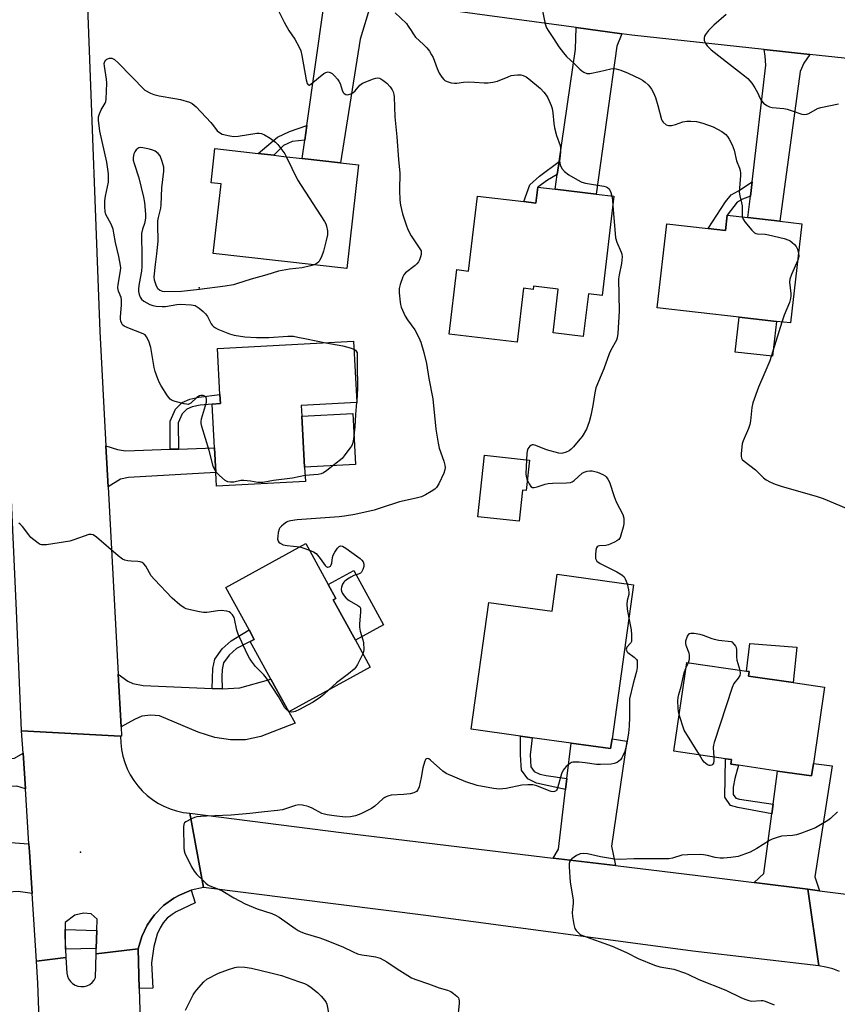
# Model space of a CAD drawing. Units: inches. Extents: x 1273761 to 1279761, y 485453 to 489454.
# Drawn here: x 1277315 to 1277600, y 485660 to 486004 of the extents above; entities that cross this region are included whole.
import ezdxf

# ---------------------------------------------------------------- set-up
doc = ezdxf.new("R2010")
doc.units = ezdxf.units.IN
doc.header["$MEASUREMENT"] = 0
for name, color, linetype in [('BLDG-Footprint', 5, 'Continuous'), ('CULTRL-Pad', 6, 'Continuous'), ('ELEV-Spot Elevation', 7, 'Continuous'), ('TRANS-Driveway', 251, 'Continuous'), ('TRANS-Non Street Sidewalk', 7, 'Continuous'), ('TRANS-Road', 130, 'Continuous'), ('TRANS-Street Sidewalk', 7, 'Continuous'), ('Undefined', 1, 'Continuous')]:
    doc.layers.add(name, color=color, linetype=linetype)

msp = doc.modelspace()

# ---------------------------------------------------------------- linework, layer by layer
at = {"layer": 'BLDG-Footprint'}
for points, elevation in [([(1277433.38, 485953.12), (1277429.27, 485916.94), (1277382.67, 485922.22), (1277385.42, 485946.49), (1277381.96, 485946.88), (1277383.3, 485958.8), (1277398.32, 485957.09), (1277403.9, 485956.46), (1277407.38, 485956.07), (1277413.68, 485955.35), (1277427.14, 485953.83)], 302.31), ([(1277522.48, 485942.15), (1277518.36, 485907.58), (1277513.57, 485908.15), (1277511.79, 485893.2), (1277501.24, 485894.46), (1277503.07, 485909.75), (1277494.4, 485910.79), (1277494.26, 485909.66), (1277490.95, 485910.06), (1277488.7, 485891.23), (1277464.99, 485894.06), (1277467.67, 485916.55), (1277471.77, 485916.06), (1277474.89, 485942.23), (1277491.11, 485940.29), (1277495.23, 485939.8), (1277495.89, 485945.32), (1277501.98, 485944.6), (1277516.33, 485942.89)], 299.02), ([(1277588.05, 485932.59), (1277584.13, 485897.94), (1277579.16, 485898.5), (1277566.21, 485899.97), (1277537.6, 485903.21), (1277540.92, 485932.53), (1277555.37, 485930.9), (1277561.44, 485930.21), (1277562.04, 485935.53), (1277569.21, 485934.72), (1277580.32, 485933.46)], 296.35), ([(1277414.84, 485842.63), (1277383.88, 485840.96), (1277383.62, 485845.72), (1277383.15, 485854.38), (1277382.33, 485869.66), (1277385.2, 485869.88), (1277385.03, 485873.03), (1277384.16, 485888.99), (1277431.62, 485891.56), (1277432.78, 485870.15), (1277413.41, 485869.11), (1277413.61, 485865.42), (1277414.57, 485847.66)], 302.4), ([(1277493.01, 485850.07), (1277491.86, 485839.47), (1277490.57, 485839.61), (1277489.39, 485828.79), (1277475.05, 485830.35), (1277477.38, 485851.77)], 298.64), ([(1277437.47, 485777.8), (1277409.03, 485762.25), (1277402.78, 485773.63), (1277395.58, 485786.79), (1277397.03, 485787.56), (1277395.2, 485790.9), (1277387.11, 485805.69), (1277415.02, 485820.96), (1277422.81, 485806.73), (1277425.49, 485801.83), (1277424.59, 485801.35), (1277432.29, 485787.26)], 300.5), ([(1277529.3, 485806.58), (1277521.81, 485752.8), (1277521.34, 485749.43), (1277507.51, 485751.35), (1277494, 485753.24), (1277489.87, 485753.81), (1277472.72, 485756.2), (1277478.88, 485800.43), (1277500.91, 485797.36), (1277502.7, 485810.28)], 299), ([(1277592.06, 485744.26), (1277591.43, 485739.9), (1277579.6, 485741.62), (1277565.97, 485743.6), (1277563.3, 485743.99), (1277563.54, 485745.6), (1277561.43, 485745.91), (1277543.39, 485748.52), (1277547.88, 485779.47), (1277568.72, 485776.44), (1277569.67, 485776.3), (1277569.44, 485774.72), (1277585.05, 485772.46), (1277595.93, 485770.88)], 298.07)]:
    msp.add_lwpolyline(points, close=True, dxfattribs=dict(at, elevation=elevation))
at = {"layer": 'CULTRL-Pad'}
for points in [[(1277579.16, 485898.5), (1277577.78, 485886.34), (1277564.83, 485887.8), (1277566.21, 485899.97)], [(1277432.35, 485848.62), (1277414.57, 485847.66), (1277413.61, 485865.42), (1277431.4, 485866.38)], [(1277442.1, 485792.63), (1277432.29, 485787.26), (1277424.59, 485801.35), (1277425.49, 485801.83), (1277422.81, 485806.73), (1277431.72, 485811.6)], [(1277586.28, 485784.83), (1277585.05, 485772.46), (1277569.44, 485774.72), (1277569.67, 485776.3), (1277568.72, 485776.44), (1277569.87, 485786.12)]]:
    msp.add_lwpolyline(points, close=True, dxfattribs=at)
at = {"layer": 'ELEV-Spot Elevation'}
for p in [(1277377.74, 485910.24, 302.29), (1277336.39, 485713.25, 298.74)]:
    msp.add_point(p, dxfattribs=at)
at = {"layer": 'TRANS-Driveway'}
for points in [[(1277438.57, 486010.6), (1277437.61, 486008.86), (1277433.96, 485996.93), (1277427.14, 485953.83), (1277413.68, 485955.35), (1277414.6, 485961.79), (1277415.33, 485966.89), (1277421.28, 486008.58), (1277420.81, 486013.01)], [(1277525.23, 485998.86), (1277523.55, 485994.53), (1277516.33, 485942.89), (1277501.98, 485944.6), (1277502.73, 485949.77), (1277503.4, 485954.33), (1277509.08, 485993.5), (1277509.28, 486001.02)], [(1277590.87, 485991.68), (1277588.75, 485988.59), (1277587.48, 485985.68), (1277580.32, 485933.46), (1277569.21, 485934.72), (1277570.08, 485942.17), (1277570.67, 485947.24), (1277575.43, 485987.95), (1277575.23, 485991.01), (1277574.85, 485993.41)], [(1277367.72, 485853.88), (1277370.61, 485853.97), (1277383.15, 485854.37), (1277383.62, 485845.72), (1277353.1, 485844.06), (1277350.39, 485843.49), (1277346.03, 485840.78), (1277345.26, 485855.03), (1277349.34, 485853.76), (1277352.06, 485853.37)], [(1277382.37, 485770.4), (1277385.8, 485770.25), (1277391.96, 485770.63), (1277402.78, 485773.63), (1277409.03, 485762.25), (1277411.25, 485758.27), (1277399.33, 485753.69), (1277393.93, 485752.54), (1277388.77, 485752.53), (1277383.23, 485753.28), (1277377.49, 485755.18), (1277364.01, 485760.91), (1277360.91, 485761.11), (1277357.77, 485760.75), (1277355.29, 485759.59), (1277350.54, 485757.06), (1277349.55, 485775.36), (1277352.9, 485772.92), (1277354.62, 485772.16), (1277358.26, 485771.41)], [(1277523.07, 485708.61), (1277501.34, 485711.23), (1277503.11, 485714.37), (1277505.58, 485735.13), (1277506.04, 485739.01), (1277507.51, 485751.35), (1277521.34, 485749.43), (1277521.81, 485752.8), (1277526.95, 485752), (1277521.67, 485715.37)], [(1277317.16, 485735.35), (1277314.2, 485736.32), (1277309.43, 485736.07), (1277309.03, 485745.95), (1277313.36, 485746.15), (1277316.36, 485747.85)], [(1277594.23, 485699.83), (1277590.09, 485700.35), (1277571.39, 485702.7), (1277574.72, 485705.88), (1277577.57, 485726.73), (1277578.02, 485730.01), (1277579.6, 485741.62), (1277591.43, 485739.9), (1277592.06, 485744.26), (1277598.56, 485743.46), (1277592.59, 485704.74)], [(1277318.4, 485716.18), (1277318.58, 485713.37), (1277319.51, 485698.87), (1277314.68, 485699.54), (1277311.26, 485699.33), (1277310.63, 485711.89), (1277310.39, 485716.79)]]:
    msp.add_lwpolyline(points, close=True, dxfattribs=at)
at = {"layer": 'TRANS-Non Street Sidewalk'}
for points in [[(1277414.6, 485961.79), (1277410.27, 485961.31), (1277407.27, 485959.82), (1277403.9, 485956.46), (1277398.32, 485957.09), (1277405.15, 485962.78), (1277409.25, 485964.8), (1277415.33, 485966.89)], [(1277502.73, 485949.77), (1277499.27, 485947.83), (1277495.89, 485945.32), (1277495.23, 485939.8), (1277491.11, 485940.29), (1277493.15, 485946.1), (1277496.5, 485949.21), (1277503.4, 485954.33)], [(1277570.08, 485942.17), (1277567.36, 485941.09), (1277565.52, 485940.09), (1277562.04, 485935.53), (1277561.44, 485930.21), (1277555.37, 485930.9), (1277561.36, 485940.19), (1277563.35, 485942.68), (1277565.95, 485944.09), (1277570.67, 485947.24)], [(1277370.61, 485853.97), (1277367.72, 485853.88), (1277367.67, 485863.63), (1277369.59, 485867.92), (1277371.89, 485870.23), (1277374.52, 485871.33), (1277377.64, 485872.07), (1277385.03, 485873.03), (1277385.2, 485869.88), (1277382.33, 485869.66), (1277378.1, 485869.3), (1277375.4, 485868.66), (1277373.49, 485867.86), (1277371.9, 485866.26), (1277370.47, 485863.07)], [(1277385.8, 485770.25), (1277382.37, 485770.4), (1277382.6, 485777.41), (1277383.25, 485780.69), (1277385.78, 485784.29), (1277388.93, 485787.06), (1277395.2, 485790.9), (1277397.03, 485787.56), (1277395.58, 485786.79), (1277390.79, 485784.32), (1277388.25, 485782.09), (1277386.34, 485779.37), (1277385.86, 485776.98), (1277385.71, 485774.59)], [(1277506.04, 485739.01), (1277505.58, 485735.13), (1277495.46, 485737.34), (1277492.41, 485738.86), (1277490.29, 485741.88), (1277489.85, 485747.32), (1277489.87, 485753.81), (1277494, 485753.24), (1277493.22, 485747.22), (1277493.54, 485743.08), (1277494.66, 485741.49), (1277496.58, 485740.53), (1277498.81, 485740.06)], [(1277578.02, 485730.01), (1277577.57, 485726.73), (1277565.71, 485728.87), (1277563.17, 485729.59), (1277561.12, 485732.54), (1277561.43, 485745.91), (1277563.54, 485745.6), (1277563.3, 485743.99), (1277565.97, 485743.6), (1277564.63, 485739.01), (1277564.06, 485735.95), (1277564.07, 485733.47), (1277564.99, 485732.15), (1277566.33, 485731.77)]]:
    msp.add_lwpolyline(points, close=True, dxfattribs=at)
at = {"layer": 'TRANS-Road'}
for points in [[(1277345.26, 485855.03), (1277346.03, 485840.78), (1277349.55, 485775.36), (1277350.54, 485757.06), (1277350.71, 485753.8), (1277350.37, 485753.82), (1277315.86, 485755.62), (1277314.03, 485797.64), (1277313.03, 485820.56), (1277310.62, 485875.31), (1277310.05, 485888.19), (1277307.7, 485940.99), (1277303.73, 486007.35), (1277338.8, 486008.28), (1277343.1, 485895.01)], [(1277350.37, 485753.82), (1277350.42, 485751.47), (1277350.68, 485749.15), (1277351.14, 485746.85), (1277351.81, 485744.61), (1277352.67, 485742.43), (1277353.72, 485740.34), (1277354.95, 485738.35), (1277356.35, 485736.47), (1277357.91, 485734.73), (1277359.62, 485733.13), (1277361.47, 485731.69), (1277363.43, 485730.41), (1277365.5, 485729.32), (1277367.66, 485728.42), (1277369.89, 485727.71), (1277372.18, 485727.19), (1277374.5, 485726.89), (1277379.35, 485700.95), (1277375.01, 485699.99), (1277370.88, 485698.34), (1277368.94, 485697.26), (1277365.34, 485694.65), (1277362.23, 485691.48), (1277360.92, 485689.68), (1277359.71, 485687.82), (1277358.67, 485685.86), (1277357.75, 485683.84), (1277356.5, 485679.57), (1277341.87, 485677.8), (1277341.92, 485679.65), (1277342.08, 485686.02), (1277342.17, 485689.89), (1277340.12, 485691.76), (1277337.49, 485692), (1277334.39, 485691.27), (1277331.07, 485688.72), (1277331.06, 485686.33), (1277331.02, 485681.86), (1277331.16, 485679.49), (1277331.33, 485676.52), (1277321.03, 485675.28), (1277319.51, 485698.87), (1277318.58, 485713.37), (1277318.4, 485716.18), (1277317.16, 485735.35), (1277316.36, 485747.85), (1277315.86, 485755.62)], [(1277501.34, 485711.23), (1277523.07, 485708.61), (1277555.6, 485704.68), (1277571.39, 485702.7), (1277590.09, 485700.35), (1277593.94, 485673.62), (1277550.05, 485678.76), (1277457.85, 485691.07), (1277379.35, 485700.95), (1277374.5, 485726.89), (1277427.38, 485720.16)]]:
    msp.add_lwpolyline(points, close=True, dxfattribs=at)
for points in [[(1277768.35, 486004.38), (1277775.8, 485997.18), (1277821.37, 485991.62), (1277835.12, 485963.63), (1277823.35, 485965.21), (1277820.63, 485965.53), (1277795.17, 485968.51), (1277736.74, 485975.35), (1277725.43, 485976.68), (1277710.39, 485978.44), (1277701.29, 485979.5), (1277673.5, 485982.76), (1277659.64, 485984.25), (1277635.46, 485986.86), (1277590.87, 485991.68), (1277574.85, 485993.41), (1277528.74, 485998.38), (1277525.23, 485998.86), (1277509.28, 486001.02), (1277438.57, 486010.6)], [(1277601.21, 485671.69), (1277598.84, 485672.54), (1277596.42, 485673.18), (1277593.94, 485673.62), (1277590.09, 485700.35), (1277594.23, 485699.83), (1277636.95, 485694.48)], [(1277322.35, 485645.78), (1277321.53, 485667.6), (1277321.03, 485675.28), (1277331.33, 485676.52), (1277331.64, 485671.11), (1277331.85, 485670.07), (1277332.26, 485669.09), (1277332.87, 485668.22), (1277333.63, 485667.48), (1277334.53, 485666.92), (1277335.52, 485666.55), (1277336.57, 485666.38), (1277337.63, 485666.43), (1277338.66, 485666.69), (1277339.61, 485667.15), (1277340.45, 485667.8), (1277341.15, 485668.6), (1277341.67, 485669.52), (1277341.87, 485677.8), (1277356.5, 485679.57), (1277356.91, 485665.72), (1277358.13, 485624.3)]]:
    msp.add_lwpolyline(points, dxfattribs=at)
at = {"layer": 'TRANS-Street Sidewalk'}
for points in [[(1277356.91, 485665.72), (1277356.5, 485679.57), (1277357.75, 485683.84), (1277358.67, 485685.86), (1277359.71, 485687.82), (1277360.92, 485689.68), (1277362.23, 485691.48), (1277365.34, 485694.65), (1277368.94, 485697.26), (1277370.88, 485698.34), (1277375.01, 485699.99), (1277376.35, 485695.57), (1277369.8, 485692.52), (1277368.34, 485691.59), (1277366.67, 485690.24), (1277365.19, 485688.61), (1277364.16, 485686.91), (1277363.17, 485684.64), (1277361.99, 485680.39), (1277361.14, 485674.64), (1277361.58, 485665.86)], [(1277342.08, 485686.02), (1277341.92, 485679.65), (1277331.16, 485679.49), (1277331.06, 485686.33)]]:
    msp.add_lwpolyline(points, close=True, dxfattribs=at)
at = {"layer": 'Undefined'}
for p, q in [((1277432.75, 485870.75, 302), (1277432.7, 485870.15, 302)), ((1277547.6, 485777.55, 298), (1277548.46, 485779.39, 298)), ((1277409.17, 485762.33, 300), (1277408.91, 485762.47, 300))]:
    msp.add_line(p, q, dxfattribs=at)
for points, elevation in [([(1277405.49, 486006.91), (1277407.44, 486002.96), (1277409.11, 486000)], 300), ([(1277446.21, 486006.21), (1277450.08, 486002.39), (1277450.73, 486001.56), (1277451.7, 486000)], 298), ([(1277497.43, 486007.35), (1277498.54, 486002.36), (1277499.01, 486000.92), (1277499.49, 486000)], 296), ([(1277561.61, 486005.57), (1277557.36, 486001.84), (1277555.44, 486000)], 294), ([(1277409.11, 486000), (1277411.18, 485996.99), (1277412.65, 485994.21), (1277413.22, 485992.91), (1277413.6, 485991.26), (1277415.08, 485982.83), (1277415.45, 485981.49), (1277415.83, 485981), (1277416.16, 485980.96), (1277416.75, 485981.27), (1277419.37, 485983.53), (1277421.28, 485984.99), (1277422.02, 485985.39), (1277422.79, 485985.52), (1277423.54, 485985.37), (1277424.23, 485984.96), (1277425.06, 485984.14), (1277426.02, 485983.02), (1277426.54, 485982.31), (1277426.96, 485981.56), (1277427.71, 485979.15), (1277428.04, 485978.42), (1277428.36, 485978.04), (1277428.98, 485977.68), (1277429.45, 485977.57), (1277429.94, 485977.61), (1277430.67, 485977.85), (1277431.37, 485978.22), (1277432.2, 485978.96), (1277433.83, 485980.97), (1277434.77, 485981.6), (1277438.6, 485983.14), (1277439.43, 485983.39), (1277439.98, 485983.46), (1277440.69, 485983.36), (1277441.16, 485983.17), (1277441.88, 485982.7), (1277443.24, 485981.57), (1277444.47, 485980.31), (1277445.1, 485979.34), (1277445.46, 485978.56), (1277445.67, 485977.71), (1277445.78, 485976.84), (1277446.02, 485969.9), (1277446.76, 485962.84), (1277447.31, 485954.93), (1277447.77, 485950.26), (1277447.72, 485944.29), (1277447.82, 485940.78), (1277448.01, 485939.07), (1277448.7, 485936.03), (1277449.95, 485932.22), (1277450.55, 485930.62), (1277451.73, 485928.38), (1277454.83, 485923.86), (1277455.19, 485923.11), (1277455.29, 485922.61), (1277455.24, 485921.82), (1277455.04, 485921.03), (1277454.67, 485919.98), (1277454.29, 485919.26), (1277453.74, 485918.62), (1277453.1, 485918.05), (1277449.74, 485915.41), (1277449.23, 485914.77), (1277448.85, 485914.02), (1277447.89, 485911.32), (1277447.55, 485909.95), (1277447.55, 485908.48), (1277447.86, 485905.22), (1277448.03, 485904.35), (1277448.29, 485903.52), (1277449.71, 485900.3), (1277450.48, 485899.07), (1277453.03, 485895.55), (1277454.43, 485892.91), (1277455.11, 485891.27), (1277456.18, 485887.64), (1277457.05, 485883.77), (1277457.96, 485878.53), (1277459.29, 485871.5), (1277460.41, 485860.93), (1277461.14, 485855.96), (1277461.57, 485854.28), (1277463.17, 485849.69), (1277463.54, 485848.32), (1277463.66, 485847.5), (1277463.55, 485846.68), (1277463.15, 485845.59), (1277461.4, 485841.79), (1277460.64, 485840.55), (1277459.99, 485839.98), (1277458.76, 485839.16), (1277456.71, 485837.93), (1277455.4, 485837.34), (1277453.51, 485836.82), (1277447.63, 485835.51), (1277440.99, 485833.28), (1277438.85, 485832.64), (1277432.09, 485831.14), (1277428.5, 485830.51), (1277426.67, 485830.29), (1277411.97, 485829.27), (1277409.61, 485828.89), (1277408.76, 485828.66), (1277408.25, 485828.43), (1277407.32, 485827.8), (1277406.48, 485827.07), (1277405.93, 485826.46), (1277405.68, 485825.98), (1277405.39, 485824.89), (1277405.2, 485823.46), (1277405.16, 485822.62), (1277405.31, 485821.87), (1277405.61, 485821.44), (1277406.03, 485821.09), (1277407.05, 485820.59), (1277408.47, 485820.33), (1277412.86, 485819.78)], 300), ([(1277451.7, 486000), (1277452.43, 485998.81), (1277453.28, 485997.71), (1277456.02, 485995.17), (1277457.2, 485993.92), (1277458.09, 485992.78), (1277458.9, 485991.56), (1277459.47, 485990.54), (1277460.78, 485986.69), (1277461.5, 485985.15), (1277462.42, 485983.76), (1277463.11, 485982.91), (1277463.51, 485982.56), (1277464.28, 485982.18), (1277465.69, 485981.77), (1277466.86, 485981.6), (1277467.72, 485981.64), (1277470.05, 485981.96), (1277471.78, 485982.03), (1277473.8, 485982), (1277477.18, 485981.7), (1277478.58, 485981.69), (1277480.24, 485981.96), (1277481.86, 485982.37), (1277485.53, 485983.89), (1277486.6, 485984.26), (1277487.72, 485984.46), (1277488.87, 485984.55), (1277490, 485984.51), (1277490.82, 485984.29), (1277491.85, 485983.82), (1277492.8, 485983.14), (1277496.83, 485979.73), (1277498.04, 485978.51), (1277498.87, 485977.42), (1277499.45, 485976.47), (1277500.59, 485973.87), (1277500.91, 485972.82), (1277501.21, 485971.22), (1277501.48, 485967.55), (1277501.72, 485965.98), (1277502.46, 485963.42), (1277503.68, 485959.9), (1277503.88, 485959.11), (1277503.89, 485957.57), (1277503.57, 485955.34), (1277503.53, 485954.5), (1277503.78, 485953.09), (1277504.33, 485951.79), (1277505.24, 485950.79), (1277506.76, 485949.59), (1277509.72, 485947.84), (1277511.24, 485947.07), (1277512.62, 485946.69), (1277518.98, 485945.67), (1277519.76, 485945.45), (1277520.22, 485945.24), (1277520.81, 485944.78), (1277521.1, 485944.33), (1277521.41, 485943.53), (1277521.74, 485942.24)], 298), ([(1277499.49, 486000), (1277501.36, 485997.26), (1277503.25, 485994.26), (1277504.9, 485992.15), (1277505.99, 485990.98), (1277508.59, 485988.53), (1277510.56, 485986.45), (1277511.24, 485985.92), (1277511.99, 485985.47), (1277513.04, 485985.04), (1277513.58, 485984.96), (1277514.13, 485984.98), (1277517.49, 485985.65), (1277521.45, 485986.64), (1277522.26, 485986.72), (1277523.29, 485986.65), (1277524.86, 485986.18), (1277527.47, 485985.06), (1277531.68, 485983.08), (1277532.43, 485982.65), (1277533.35, 485981.98), (1277534.42, 485981.03), (1277534.98, 485980.4), (1277535.6, 485979.48), (1277536.28, 485978.26), (1277536.94, 485976.64), (1277537.85, 485973.81), (1277539.04, 485968.92), (1277539.28, 485968.43), (1277539.63, 485967.99), (1277540.74, 485967.11), (1277541.5, 485966.8), (1277542.58, 485966.83), (1277543.98, 485967.18), (1277546.54, 485968.12), (1277547.87, 485968.4), (1277549.28, 485968.41), (1277551.25, 485968.23), (1277553.51, 485967.64), (1277557.12, 485966.44), (1277560.17, 485964.73), (1277561.56, 485963.72), (1277562.11, 485963.06), (1277562.73, 485962.08), (1277563.73, 485960.14), (1277564.39, 485958.2), (1277565.29, 485954.48), (1277566.27, 485951.92), (1277566.5, 485951.12), (1277566.62, 485950.27), (1277566.62, 485949.4), (1277566.21, 485943.6), (1277566.37, 485942.31), (1277566.99, 485939.88), (1277567.19, 485938.79), (1277567.27, 485937.38), (1277567.16, 485935.58), (1277567.2, 485934.95)], 296), ([(1277555.44, 486000), (1277554.42, 485998.66), (1277554.11, 485998.01), (1277553.97, 485997.39), (1277554, 485996.55), (1277554.16, 485996.06), (1277554.53, 485995.35), (1277554.99, 485994.68), (1277555.56, 485994.06), (1277556.45, 485993.31), (1277562.76, 485988.28), (1277568.06, 485984.19), (1277569.15, 485983.23), (1277570.56, 485981.59), (1277571.68, 485980.02), (1277572.6, 485978.35), (1277573.52, 485976.25), (1277573.91, 485975.5), (1277574.67, 485974.69), (1277575.82, 485973.86), (1277576.81, 485973.32), (1277577.63, 485973.08), (1277581.77, 485972.73), (1277582.93, 485972.54), (1277584.65, 485972.02), (1277587.99, 485970.85), (1277589.03, 485970.64), (1277589.77, 485970.75), (1277590.49, 485971.02), (1277593.53, 485972.73), (1277594.61, 485973.16), (1277600.8, 485974.43)], 294), ([(1277383.61, 485846.01), (1277383.11, 485846.9), (1277382.73, 485848.02), (1277381.24, 485853.5), (1277378.76, 485861.79), (1277378.51, 485862.91), (1277378.5, 485863.6), (1277378.65, 485864.46), (1277380.36, 485870.36), (1277380.41, 485871.33), (1277380.22, 485871.92), (1277379.76, 485872.39), (1277379.14, 485872.66), (1277378.4, 485872.69), (1277377.89, 485872.54), (1277376.98, 485871.92), (1277374.89, 485869.96), (1277374.44, 485869.69), (1277373.95, 485869.55), (1277373.42, 485869.57), (1277372.58, 485869.72), (1277369.43, 485870.56), (1277368.34, 485870.95), (1277367.64, 485871.4), (1277366.75, 485872.53), (1277364.51, 485876.05), (1277363.93, 485877.08), (1277363.36, 485878.44), (1277362.48, 485880.96), (1277362.07, 485882.38), (1277360.92, 485889.35), (1277360.18, 485891.59), (1277359.48, 485893.17), (1277358.96, 485893.77), (1277358.27, 485894.18), (1277352.89, 485896.22), (1277351.61, 485896.82), (1277351.03, 485897.34), (1277350.78, 485897.79), (1277350.51, 485898.53), (1277350.36, 485899.32), (1277350.35, 485900.03), (1277350.71, 485904.28), (1277350.75, 485905.99), (1277350.6, 485906.79), (1277349.65, 485909.07), (1277349.46, 485910.18), (1277349.56, 485911.33), (1277350.37, 485916.17), (1277350.43, 485917.21), (1277350.39, 485917.98), (1277349.82, 485921.18), (1277348.62, 485926.04), (1277348.07, 485929.31), (1277347.75, 485930.73), (1277347.11, 485932.44), (1277345.29, 485935.79), (1277344.99, 485936.84), (1277344.87, 485938.53), (1277344.9, 485940.53), (1277345.15, 485942.17), (1277346.11, 485947.1), (1277346.22, 485948.36), (1277346.19, 485949.97), (1277345.99, 485951.59), (1277345.54, 485954.06), (1277343.14, 485964.89), (1277342.71, 485968.68), (1277342.7, 485969.83), (1277342.97, 485970.95), (1277343.61, 485972.29), (1277345, 485974.66), (1277345.18, 485975.18), (1277345.32, 485976.03), (1277345.61, 485981.58), (1277345.48, 485983.01), (1277344.72, 485987.6), (1277344.7, 485988.44), (1277344.91, 485989.22), (1277345.21, 485989.66), (1277345.59, 485989.96), (1277346.52, 485990.31), (1277347.29, 485990.29), (1277347.79, 485990.14), (1277348.27, 485989.88), (1277349.56, 485988.72), (1277358.82, 485979.17), (1277360.79, 485978.14), (1277361.95, 485977.65), (1277363.84, 485977.15), (1277369.34, 485976.31), (1277371.34, 485975.92), (1277374.39, 485975.02), (1277375.41, 485974.55), (1277376.7, 485973.42), (1277381.9, 485967.85), (1277382.84, 485966.74), (1277384.13, 485964.96), (1277385.18, 485964.13), (1277385.87, 485963.86), (1277388.48, 485963.2), (1277389.92, 485963.05), (1277391.4, 485963.16), (1277397.88, 485964.17), (1277398.74, 485964.2), (1277399.55, 485964.02), (1277400.58, 485963.55), (1277402.59, 485962.43), (1277403.54, 485961.77), (1277404.42, 485961.03), (1277405.22, 485960.19), (1277406.99, 485957.88), (1277407.64, 485956.92), (1277408.15, 485955.98)], 302), ([(1277417.92, 485918.23), (1277416.61, 485917.84), (1277413.71, 485917.19), (1277409.25, 485916.7), (1277405.5, 485916.01), (1277401.43, 485914.73), (1277395.96, 485913.19), (1277390.85, 485911.55), (1277389.72, 485911.27), (1277386.91, 485910.76), (1277377.93, 485909.59), (1277371.67, 485908.91), (1277365.8, 485908.81), (1277364.96, 485908.95), (1277363.96, 485909.38), (1277363.37, 485909.91), (1277362.74, 485911.19), (1277362.22, 485912.87), (1277362.14, 485914.02), (1277362.53, 485918.38), (1277363.05, 485922.03), (1277363.46, 485926.47), (1277363.49, 485927.93), (1277363.33, 485930.75), (1277363.41, 485933.63), (1277363.58, 485934.79), (1277364.37, 485937.97), (1277364.58, 485939.14), (1277364.78, 485945.15), (1277365.47, 485950.88), (1277365.45, 485952.34), (1277364.8, 485954.59), (1277364.14, 485956.21), (1277363.48, 485957.09), (1277362.4, 485957.94), (1277361.59, 485958.27), (1277360.44, 485958.58), (1277358.11, 485959.11), (1277357.28, 485959.19), (1277356.77, 485959.11), (1277356.37, 485958.87), (1277355.84, 485958.32), (1277355.38, 485957.66), (1277355.02, 485956.94), (1277354.86, 485956.4), (1277354.74, 485955.57), (1277354.79, 485954.73), (1277355.09, 485953.59), (1277356.76, 485948.58), (1277358.41, 485941.9), (1277358.71, 485940.01), (1277359.04, 485935.86), (1277359.07, 485934.68), (1277358.97, 485933.81), (1277358.69, 485932.69), (1277357.99, 485930.69), (1277357.72, 485929.15), (1277357.67, 485927.75), (1277357.83, 485922.16), (1277357.82, 485917.67), (1277357.63, 485916.01), (1277356.82, 485911.68), (1277356.65, 485909.92), (1277356.68, 485908.9), (1277356.86, 485907.88), (1277357.2, 485906.91), (1277357.63, 485906.27), (1277358.53, 485905.58), (1277360.57, 485904.41), (1277361.64, 485904), (1277362.79, 485903.81), (1277364.84, 485903.65), (1277366.01, 485903.65), (1277370.03, 485904.38), (1277371.19, 485904.48), (1277375, 485904.31), (1277376.39, 485904.04), (1277377.14, 485903.63), (1277377.84, 485903.1), (1277379.2, 485901.96), (1277380.04, 485901.13), (1277380.69, 485900.19), (1277381.98, 485897.62), (1277382.29, 485897.15), (1277382.75, 485896.66), (1277383.46, 485896.2), (1277384.25, 485895.84), (1277388.37, 485894.21), (1277390.04, 485893.68), (1277393.77, 485893.16), (1277397.83, 485892.85), (1277402.15, 485892.93), (1277408.76, 485893.33), (1277410.65, 485893.29), (1277412.23, 485893.04), (1277415.26, 485892.37), (1277421.99, 485891.04)], 302), ([(1277408.15, 485955.98), (1277412.15, 485947.84), (1277421.49, 485933.32), (1277421.93, 485932.55), (1277422.25, 485931.76), (1277422.51, 485930.09), (1277422.51, 485928.68), (1277422.1, 485926.71), (1277421.15, 485923.06), (1277420.45, 485921.07), (1277419.83, 485919.73), (1277419.51, 485919.3), (1277418.94, 485918.79), (1277417.92, 485918.23)], 302), ([(1277522.1, 485938.93), (1277523.03, 485927.67), (1277523.45, 485926.2), (1277525.02, 485922.67), (1277525.24, 485921.92), (1277525.32, 485921.05), (1277525.29, 485919.87), (1277525.16, 485918.7), (1277524.28, 485914.78), (1277524.07, 485913.39), (1277524.28, 485902.08), (1277523.88, 485894.22), (1277523.63, 485892.79), (1277523.36, 485891.97), (1277521.41, 485888.42), (1277520.78, 485887.14), (1277518.93, 485881.97), (1277516.19, 485875.33), (1277515.81, 485873.6), (1277515.17, 485869.11), (1277514.44, 485865.7), (1277513.81, 485863.43), (1277512.86, 485860.94), (1277511.35, 485858.36), (1277510.64, 485857.42), (1277508.35, 485854.73), (1277507.54, 485853.89), (1277506.86, 485853.36), (1277505.81, 485852.87), (1277504.7, 485852.52), (1277504.14, 485852.44), (1277503.28, 485852.51), (1277498.96, 485853.65), (1277495.25, 485855.17), (1277494.48, 485855.39), (1277493.99, 485855.4), (1277493.52, 485855.23), (1277493.1, 485854.92), (1277492.74, 485854.53), (1277492.49, 485854.06), (1277492.27, 485853.27), (1277492.15, 485852.42), (1277492.02, 485850.18)], 298), ([(1277521.74, 485942.24), (1277521.93, 485940.93), (1277522.1, 485938.93)], 298), ([(1277567.2, 485934.95), (1277567.52, 485934.21), (1277568.17, 485933.29), (1277570.56, 485930.38), (1277571.56, 485929.42), (1277572.03, 485929.19), (1277572.57, 485929.06), (1277575.21, 485928.88), (1277576.37, 485928.69), (1277581.82, 485927.37), (1277583.49, 485926.85), (1277583.98, 485926.58), (1277584.65, 485926.07), (1277585.47, 485925.3), (1277586.01, 485924.66), (1277586.52, 485923.67), (1277586.89, 485922.38)], 296), ([(1277586.89, 485922.38), (1277587.01, 485921.22), (1277586.91, 485920.7), (1277586.61, 485919.83)], 296), ([(1277586.61, 485919.83), (1277584.38, 485914.9), (1277583.79, 485913.27), (1277583.73, 485912.16), (1277584.19, 485908.21), (1277584.18, 485907.39), (1277584.06, 485906.53), (1277583.69, 485905.12), (1277581.88, 485900.7), (1277581.08, 485898.28)], 296), ([(1277581.08, 485898.28), (1277576.82, 485884.78), (1277574.83, 485879.85), (1277572.87, 485875.58), (1277570.98, 485870.09), (1277570.62, 485868.41), (1277570.13, 485863.86), (1277569.89, 485862.5), (1277569.42, 485861.14), (1277567.61, 485856.88), (1277567.27, 485855.79), (1277566.85, 485852.36), (1277566.83, 485851.53), (1277566.98, 485850.77), (1277567.27, 485850.33), (1277567.89, 485849.75), (1277571.89, 485846.72), (1277574.71, 485843.92), (1277575.64, 485843.25), (1277577.13, 485842.38), (1277578.7, 485841.72), (1277581.15, 485840.9), (1277592.99, 485837.52), (1277595.51, 485836.72), (1277603.46, 485833.31)], 296), ([(1277421.99, 485891.04), (1277427.91, 485890), (1277430.49, 485889.25), (1277431.77, 485888.77)], 302), ([(1277431.77, 485888.77), (1277432.3, 485888.46), (1277432.62, 485888.11), (1277432.88, 485887.49), (1277432.97, 485886.83), (1277432.9, 485883.46), (1277433.04, 485875.25), (1277432.75, 485870.75)], 302), ([(1277432.7, 485870.15), (1277432.34, 485866.07), (1277432.11, 485861.75), (1277431.67, 485857.36), (1277431.26, 485855.75), (1277430.89, 485855), (1277430.41, 485854.27), (1277428.39, 485851.56), (1277427.63, 485850.71), (1277422.34, 485846.5), (1277421.15, 485845.66), (1277420.4, 485845.3), (1277419.36, 485845.07), (1277414.73, 485844.71)], 302), ([(1277492.02, 485850.18), (1277491.76, 485845.33), (1277491.85, 485844.51), (1277492.27, 485843.25)], 298), ([(1277492.27, 485843.25), (1277492.9, 485841.81), (1277493.49, 485840.91), (1277494.05, 485840.57), (1277494.69, 485840.5), (1277495.76, 485840.72), (1277498.47, 485841.68), (1277499.58, 485841.94), (1277501.02, 485842.05), (1277505.99, 485842.16), (1277507.39, 485842.34), (1277507.89, 485842.55), (1277508.57, 485843.03), (1277511.35, 485845.54), (1277512.08, 485845.94), (1277513.19, 485846.21), (1277514.06, 485846.31), (1277514.91, 485846.3), (1277516.78, 485845.89), (1277518.65, 485845.08), (1277519.37, 485844.59), (1277519.74, 485844.23), (1277520.38, 485843.41), (1277520.89, 485842.42), (1277522.53, 485837.38), (1277523.27, 485835.5), (1277525.55, 485831.14), (1277525.89, 485829.79), (1277525.98, 485828.68), (1277525.96, 485827.85), (1277525.74, 485826.7), (1277524.94, 485823.86), (1277524.62, 485823.07), (1277524.14, 485822.41), (1277523.47, 485821.91), (1277522.7, 485821.48), (1277520.55, 485820.51), (1277519.71, 485820.33), (1277517.47, 485820.16), (1277516.99, 485820.05), (1277516.6, 485819.83), (1277516.36, 485819.44), (1277516.19, 485818.67), (1277516.05, 485816.92), (1277516.1, 485815.79), (1277516.25, 485815.28), (1277516.54, 485814.86), (1277517.64, 485813.99), (1277523.52, 485811.12), (1277525.28, 485810.1), (1277526.02, 485809.36), (1277526.45, 485808.71), (1277526.79, 485807.91), (1277527.09, 485806.89)], 298), ([(1277414.73, 485844.71), (1277410.34, 485843.79), (1277403.67, 485843.02), (1277400.03, 485842.27), (1277398.28, 485842.27), (1277395.74, 485842.8), (1277393.43, 485843.03), (1277392.32, 485842.93), (1277389.86, 485842.46), (1277388.69, 485842.37), (1277387.85, 485842.49), (1277386.88, 485843.03), (1277384.84, 485844.74), (1277383.61, 485846.01)], 302), ([(1277408.91, 485762.47), (1277408.25, 485763.03), (1277407.73, 485763.68), (1277405.5, 485767.56), (1277401.23, 485773.99), (1277400.32, 485775.13), (1277397.47, 485778.12), (1277396, 485779.97), (1277395.33, 485780.94), (1277394.56, 485782.46), (1277391.42, 485789.35), (1277390.99, 485790.77), (1277390.15, 485794.66), (1277389.98, 485795.16), (1277389.47, 485796.1), (1277388.77, 485796.86), (1277388.29, 485797.11), (1277387.47, 485797.35), (1277385.43, 485797.61), (1277384.27, 485797.52), (1277380.51, 485796.95), (1277379.35, 485796.92), (1277377.91, 485797.16), (1277374.15, 485798), (1277373.31, 485798.24), (1277372.52, 485798.59), (1277371.1, 485799.63), (1277368.4, 485801.94), (1277362.22, 485808.4), (1277361.1, 485809.77), (1277359.2, 485813.1), (1277358.5, 485813.95), (1277357.9, 485814.36), (1277357.19, 485814.63), (1277356.36, 485814.75), (1277354.06, 485814.83), (1277352.93, 485814.95), (1277351.86, 485815.21), (1277351.09, 485815.57), (1277349.49, 485816.73), (1277342.02, 485823.16), (1277340.82, 485823.98), (1277340.09, 485824.18), (1277339.28, 485824.1), (1277334.03, 485822.23), (1277332.62, 485821.85), (1277324.5, 485820.59), (1277323.63, 485820.49), (1277322.8, 485820.5), (1277322.29, 485820.64), (1277321.58, 485821.06), (1277319.13, 485823.12), (1277318.34, 485823.99), (1277316.18, 485826.89), (1277315.38, 485827.77), (1277314.92, 485828.11)], 300), ([(1277412.86, 485819.78), (1277413.92, 485819.5), (1277416.27, 485818.68)], 300), ([(1277416.27, 485818.68), (1277417.68, 485818.1), (1277418.58, 485817.46), (1277420.06, 485815.73), (1277421.77, 485813.36), (1277422.12, 485812.99), (1277422.51, 485812.77), (1277422.72, 485812.75), (1277423.16, 485812.88), (1277423.56, 485813.15), (1277423.84, 485813.51), (1277424.05, 485814.14), (1277424.25, 485816.14), (1277424.55, 485816.93), (1277425.12, 485817.95), (1277426.08, 485819.39), (1277426.63, 485819.96), (1277427.06, 485820.16), (1277427.76, 485820.11), (1277428.92, 485819.43), (1277433.99, 485815.72), (1277434.56, 485815.18), (1277434.99, 485814.55), (1277435.23, 485813.79), (1277435.25, 485813), (1277434.94, 485811.96), (1277434.42, 485811.04), (1277434.04, 485810.7), (1277433.58, 485810.45), (1277431.75, 485809.79), (1277430.72, 485809.31), (1277429.49, 485808.57), (1277428.58, 485807.91), (1277428.21, 485807.52), (1277427.82, 485806.83), (1277427.49, 485805.8), (1277427.37, 485805.01), (1277427.5, 485804.2), (1277427.86, 485803.4), (1277428.32, 485802.71), (1277429.04, 485801.92), (1277430.11, 485801.11), (1277433.19, 485799.39), (1277433.8, 485798.88), (1277434.03, 485798.45), (1277434.12, 485797.95), (1277434.12, 485797.13), (1277433.7, 485792.9), (1277433.68, 485791.81), (1277433.96, 485790.38), (1277434.89, 485787.44), (1277435.11, 485786.34), (1277435.21, 485784.07), (1277435.12, 485783.24), (1277434.88, 485782.53)], 300), ([(1277527.09, 485806.89), (1277527.61, 485804.79), (1277527.72, 485803.94), (1277527.66, 485803.15), (1277527.15, 485801.12), (1277526.98, 485799.82), (1277527.12, 485798.07), (1277527.68, 485794.98)], 298), ([(1277527.68, 485794.98), (1277528.55, 485790.86), (1277528.66, 485789.1), (1277528.65, 485787.36), (1277528.56, 485786.82), (1277528.38, 485786.34), (1277527.03, 485784.83), (1277526.8, 485784.18), (1277526.83, 485783.73), (1277527.04, 485783.33), (1277527.38, 485782.97), (1277529.5, 485781.38), (1277530.31, 485780.58), (1277530.54, 485780.12), (1277530.63, 485779.62), (1277530.59, 485777.69), (1277530.38, 485776.3), (1277529.17, 485772.17), (1277527.97, 485766.78), (1277527.88, 485765.34), (1277527.91, 485760.42), (1277527.76, 485757.22), (1277527.56, 485754.92), (1277527.02, 485751.38), (1277526.28, 485748.48), (1277525.64, 485746.9), (1277525.24, 485746.17), (1277524.77, 485745.54), (1277524.22, 485745.01), (1277523.58, 485744.59), (1277522.56, 485744.22), (1277521.48, 485744), (1277517.77, 485743.85), (1277516.36, 485743.93), (1277512.45, 485744.52), (1277510.41, 485744.7), (1277508.68, 485744.76), (1277508.13, 485744.7), (1277507.63, 485744.53), (1277506.93, 485744.08), (1277505.84, 485743.15), (1277505.24, 485742.55), (1277504.72, 485741.88), (1277504.17, 485740.58), (1277502.67, 485735.32), (1277502.43, 485734.89), (1277502.13, 485734.6), (1277501.76, 485734.43), (1277501.33, 485734.38), (1277500.63, 485734.49), (1277499.85, 485734.73), (1277495.56, 485736.47), (1277494.17, 485736.77), (1277492.42, 485736.8), (1277490.38, 485736.69), (1277484.85, 485735.57), (1277482.53, 485735.27), (1277480.52, 485735.51), (1277474.81, 485736.59), (1277470.8, 485737.89), (1277463.99, 485740.79), (1277462.81, 485741.6), (1277458.55, 485745.42), (1277457.89, 485745.86), (1277457.28, 485745.98), (1277456.94, 485745.83), (1277456.78, 485745.67), (1277456.36, 485744.74), (1277455.86, 485742.76), (1277455.24, 485739.33), (1277454.5, 485736.12), (1277454.1, 485735.06), (1277453.59, 485734.49), (1277452.69, 485734.01), (1277451.38, 485733.71), (1277449.1, 485733.46), (1277444.83, 485733.16), (1277444, 485733.01), (1277443.26, 485732.76), (1277442.55, 485732.4), (1277441.87, 485731.92), (1277439.09, 485729.37), (1277437.94, 485728.49), (1277434.21, 485726.71), (1277432.3, 485725.95), (1277430.64, 485725.66), (1277428.69, 485725.55), (1277424.92, 485725.93), (1277422.43, 485726.33), (1277420.54, 485726.84), (1277417.16, 485728.6), (1277415.83, 485729.19), (1277413.89, 485729.66), (1277412.5, 485729.79), (1277411.37, 485729.57), (1277406.84, 485728.11), (1277405.1, 485727.79), (1277400.53, 485727.41), (1277395.47, 485726.76), (1277389.01, 485726.16), (1277380.36, 485725.89), (1277378.36, 485725.78), (1277376.95, 485725.61), (1277376.13, 485725.38), (1277375.08, 485724.93), (1277373.1, 485723.87), (1277372.71, 485723.53), (1277372.46, 485723.11), (1277372.29, 485722.03), (1277372.39, 485714.87), (1277372.53, 485713.71), (1277372.81, 485712.9), (1277375.13, 485708.18), (1277376, 485706.67), (1277376.96, 485705.56), (1277379.26, 485703.25), (1277380.12, 485702.44), (1277380.81, 485701.91), (1277381.57, 485701.52), (1277384.54, 485700.38), (1277386.05, 485699.69), (1277389.93, 485697.36), (1277393.8, 485695.31), (1277398, 485693.58), (1277403.19, 485691.88), (1277404.45, 485691.36), (1277405.67, 485690.6), (1277411.34, 485686.61), (1277412.32, 485686), (1277413.28, 485685.53), (1277414.82, 485684.93), (1277419.84, 485683.46), (1277421.79, 485682.76), (1277427.89, 485680.32), (1277431.48, 485678.48), (1277433.01, 485677.86), (1277434.58, 485677.45), (1277437.08, 485677.15), (1277439.33, 485676.76), (1277440.97, 485676.3), (1277443.26, 485675.05), (1277446.81, 485672.56), (1277450.57, 485670.21), (1277451.86, 485669.49), (1277453.43, 485668.87), (1277457.76, 485667.39), (1277461.53, 485665.95), (1277464.47, 485665.13), (1277465.54, 485664.65), (1277466.52, 485663.98), (1277467.67, 485663.06), (1277468.22, 485662.44), (1277468.42, 485661.96), (1277468.49, 485661.42), (1277468.47, 485660.55), (1277467.89, 485654.87)], 298), ([(1277548.46, 485779.39), (1277548.86, 485780.66), (1277548.89, 485781.98), (1277548.68, 485782.78), (1277547.69, 485785.42), (1277547.55, 485786.19), (1277547.59, 485787.07), (1277548.13, 485788.65), (1277548.68, 485789.49), (1277548.86, 485789.62), (1277549.32, 485789.75), (1277550.42, 485789.7), (1277552.47, 485789.33), (1277553.63, 485789.04), (1277556.59, 485787.82), (1277557.41, 485787.57), (1277559.11, 485787.3), (1277563.42, 485786.82), (1277563.66, 485786.66), (1277564.48, 485785.79), (1277564.87, 485785.22), (1277565.13, 485784.66), (1277565.24, 485783.88), (1277565.23, 485781.4), (1277565.31, 485780.3), (1277566.45, 485776.77)], 298), ([(1277434.88, 485782.53), (1277432.99, 485778.82), (1277432.41, 485777.83), (1277431.88, 485777.16), (1277429.88, 485775.49), (1277425.68, 485772.42), (1277423.01, 485769.9)], 300), ([(1277545.24, 485761.29), (1277544.99, 485762.39), (1277544.88, 485763.54), (1277544.82, 485766.16), (1277544.89, 485767.31), (1277545.11, 485768.35), (1277545.94, 485771.13), (1277547.01, 485775.91), (1277547.6, 485777.55)], 298), ([(1277566.45, 485776.77), (1277566.57, 485775.64), (1277566.35, 485774.91), (1277565.81, 485774.01), (1277564.28, 485772.12), (1277563.68, 485770.78), (1277557.46, 485751.52), (1277557.24, 485750.66), (1277557.12, 485749.8), (1277557.33, 485746.5)], 298), ([(1277423.01, 485769.9), (1277421.28, 485768.26), (1277420.16, 485767.37), (1277417.61, 485765.67), (1277415.63, 485764.55), (1277412.85, 485763.07), (1277411.29, 485762.38), (1277410.77, 485762.24), (1277410.01, 485762.16), (1277409.17, 485762.33)], 300), ([(1277552.28, 485747.23), (1277547, 485755.91), (1277546.37, 485757.56), (1277545.24, 485761.29)], 298), ([(1277557.33, 485746.5), (1277557.38, 485745.22), (1277557.2, 485744.32), (1277556.98, 485743.97), (1277556.63, 485743.69), (1277556.22, 485743.53), (1277555.78, 485743.51), (1277555.08, 485743.78), (1277554.01, 485744.72), (1277553.27, 485745.66), (1277552.28, 485747.23)], 298), ([(1277600.51, 485727.41), (1277597.98, 485725.07), (1277597.08, 485724.35), (1277594.59, 485722.8), (1277592.78, 485721.82), (1277587.87, 485719.91), (1277586.21, 485719.37), (1277584.8, 485719.15), (1277580.98, 485718.85), (1277579.06, 485718.33), (1277577.73, 485717.84), (1277576.71, 485717.37), (1277572.35, 485714.63), (1277570, 485713.33), (1277568.35, 485712.69), (1277565.82, 485711.84), (1277563.27, 485711.43), (1277560.71, 485711.16), (1277559.57, 485711.16), (1277557.84, 485711.43), (1277555.15, 485712.18), (1277553.74, 485712.42), (1277552.28, 485712.47), (1277548.2, 485712.41), (1277546.18, 485712.26), (1277542.9, 485711.22), (1277541.64, 485711.02), (1277529.42, 485710.98), (1277524.39, 485710.69), (1277522.67, 485710.86), (1277517.77, 485711.65), (1277513.27, 485712.77), (1277511.85, 485712.82), (1277510.74, 485712.68), (1277510.2, 485712.51), (1277509.44, 485712.1), (1277507.78, 485710.92), (1277507.38, 485710.54), (1277507.08, 485710.11), (1277506.9, 485709.33), (1277506.89, 485708.18), (1277507.23, 485702.84), (1277508.3, 485696.71), (1277508.28, 485695.53), (1277507.95, 485692.27), (1277508.04, 485690.84), (1277508.5, 485688.01), (1277508.9, 485686.67), (1277509.34, 485685.95), (1277510.1, 485685.11), (1277510.75, 485684.57), (1277511.52, 485684.17), (1277521.87, 485680.52), (1277526.82, 485678.26), (1277530.9, 485676.2), (1277536.59, 485673.87), (1277538.55, 485673.34), (1277543.4, 485672.44), (1277547.48, 485671.11), (1277548.54, 485670.64), (1277552.09, 485668.85), (1277561.48, 485665.17), (1277566.93, 485662.51), (1277568.48, 485661.86), (1277569.53, 485661.52), (1277570.52, 485661.35), (1277573.85, 485661.55), (1277574.4, 485661.51), (1277575.21, 485661.32), (1277578.35, 485660.02)], 296), ([(1277373.03, 485658.22), (1277375.75, 485663.49), (1277376.21, 485664.24), (1277376.92, 485665.18), (1277379.41, 485668.06), (1277380.52, 485668.99), (1277384.49, 485671.06), (1277388.03, 485672.38), (1277390.23, 485673.1), (1277391.43, 485673.3), (1277393.76, 485673.21), (1277396.07, 485672.87), (1277402.8, 485671.23), (1277406.48, 485670.25), (1277412.39, 485668.23), (1277414.51, 485667.44), (1277415.72, 485666.87), (1277416.85, 485666.12), (1277419.13, 485664.31), (1277420.34, 485663.06), (1277421.65, 485661.52), (1277422.12, 485660.82), (1277422.35, 485660.32), (1277423.08, 485656.69)], 300)]:
    msp.add_lwpolyline(points, dxfattribs=dict(at, elevation=elevation))

doc.saveas('drawing.dxf')
